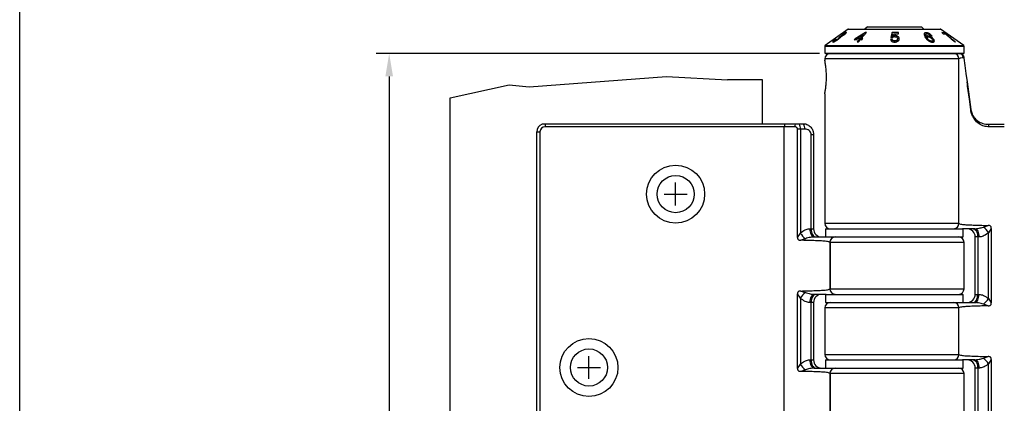
# Model space of a CAD drawing. Units: millimetres. Extents: x -4582 to -4213, y 600 to 1171.
# Drawn here: x -4582 to -4402, y 842 to 912 of the extents above; entities that cross this region are included whole.
import ezdxf

# ---------------------------------------------------------------- set-up
doc = ezdxf.new("R2010")
doc.units = ezdxf.units.MM
doc.layers.add('4', color=7, linetype='Continuous')

msp = doc.modelspace()

# ---------------------------------------------------------------- linework, layer by layer
for p, q in [((-4582.41, 600.12), (-4582.41, 1170.54)), ((-4435.99, 906.17), (-4517.13, 906.17)), ((-4514.77, 901.97), (-4514.77, 755.27)), ((-4446.44, 901.34), (-4452.84, 901.34)), ((-4503.64, 898.03), (-4492.84, 900.44)), ((-4462.34, 878.32), (-4462.34, 882.52)), ((-4464.44, 880.42), (-4460.24, 880.42)), ((-4478.21, 846.57), (-4478.21, 850.77)), ((-4480.31, 848.67), (-4476.11, 848.67))]:
    msp.add_line(p, q)
at = {"color": 7, "linetype": 'Continuous', "lineweight": 25}
for p, q in [((-4430.75, 910.6), (-4434.98, 907.64)), ((-4430.67, 910.62), (-4413.92, 910.62)), ((-4427.24, 911.07), (-4427.69, 910.62)), ((-4427.24, 911.07), (-4417.34, 911.07)), ((-4416.89, 910.62), (-4417.34, 911.07)), ((-4409.61, 907.64), (-4413.83, 910.6)), ((-4433.32, 908.45), (-4433.32, 908.32)), ((-4433.29, 908.33), (-4433.29, 908.43)), ((-4432.98, 908.77), (-4433.11, 908.72)), ((-4433.11, 908.66), (-4433.11, 908.72)), ((-4432.64, 908.71), (-4432.64, 908.79)), ((-4432.17, 909.3), (-4432.43, 909.11)), ((-4432.31, 908.97), (-4432.31, 909.11)), ((-4432.17, 909.1), (-4432.17, 909.3)), ((-4432.16, 909.11), (-4432.16, 909.3)), ((-4431.97, 909.56), (-4431.93, 909.54)), ((-4431.6, 909.51), (-4431.6, 909.58)), ((-4431.34, 909.71), (-4431.34, 909.84)), ((-4431.09, 910.03), (-4431.12, 910.03)), ((-4431.12, 909.93), (-4431.12, 910.03)), ((-4429.47, 908.87), (-4429.63, 908.67)), ((-4429.63, 908.67), (-4428.76, 908.7)), ((-4427.61, 910.01), (-4429.47, 908.87)), ((-4429.47, 908.68), (-4429.47, 908.87)), ((-4429.22, 908.88), (-4427.95, 909.67)), ((-4428.6, 908.9), (-4429.22, 908.88)), ((-4429.22, 908.69), (-4429.22, 908.88)), ((-4428.76, 908.7), (-4429.11, 908.29)), ((-4428.86, 908.28), (-4428.52, 908.7)), ((-4428.76, 908.4), (-4428.76, 908.7)), ((-4428.76, 908.5), (-4428.68, 908.5)), ((-4427.95, 909.67), (-4428.6, 908.9)), ((-4428.6, 908.6), (-4428.6, 908.9)), ((-4428.52, 908.7), (-4428.25, 908.68)), ((-4428.44, 908.69), (-4428.35, 908.79)), ((-4428.35, 908.89), (-4427.41, 910.01)), ((-4428.08, 908.88), (-4428.35, 908.89)), ((-4428.35, 908.69), (-4428.35, 908.89)), ((-4428.25, 908.68), (-4428.08, 908.88)), ((-4427.95, 909.38), (-4427.95, 909.67)), ((-4427.95, 909.41), (-4427.88, 909.45)), ((-4427.41, 910.01), (-4427.61, 910.01)), ((-4427.61, 909.77), (-4427.61, 910.01)), ((-4422.68, 908.77), (-4423.01, 908.74)), ((-4422.72, 910), (-4422.97, 909.1)), ((-4422.97, 909.1), (-4422.65, 909.08)), ((-4422.86, 909.09), (-4422.72, 909.61)), ((-4422.72, 909.61), (-4422.72, 910)), ((-4422.72, 909.61), (-4422.5, 909.61)), ((-4422.68, 908.37), (-4422.68, 908.77)), ((-4422.58, 909.33), (-4422.46, 909.78)), ((-4422.58, 909.14), (-4422.58, 909.33)), ((-4422.23, 908.26), (-4422.23, 908.46)), ((-4422.14, 909.24), (-4422.14, 909.45)), ((-4421.72, 908.46), (-4421.72, 908.86)), ((-4421.53, 909.76), (-4421.53, 909.99)), ((-4416.77, 909.5), (-4416.77, 909.89)), ((-4416.54, 909.59), (-4416.54, 909.2)), ((-4416.44, 908.87), (-4416.44, 909.26)), ((-4416.28, 909.06), (-4416.28, 908.66)), ((-4416.26, 909.79), (-4416.26, 909.93)), ((-4416.25, 908.63), (-4416.25, 908.93)), ((-4415.97, 909.19), (-4415.97, 909.35)), ((-4415.68, 909.41), (-4415.4, 909.34)), ((-4415.58, 908.28), (-4415.58, 908.43)), ((-4415.27, 908.24), (-4415.27, 908.56)), ((-4415.03, 908.31), (-4415.03, 908.64)), ((-4413.13, 909.96), (-4413.62, 909.98)), ((-4413.62, 909.98), (-4413.34, 909.77)), ((-4413.34, 909.77), (-4412.97, 909.78)), ((-4412.9, 909.79), (-4413.13, 909.96)), ((-4413.13, 909.78), (-4413.13, 909.96)), ((-4412.9, 909.71), (-4412.9, 909.79)), ((-4435.04, 907.51), (-4435.04, 906.24)), ((-4429.11, 908.29), (-4428.86, 908.28)), ((-4411.18, 908.27), (-4411.09, 908.28)), ((-4409.54, 906.24), (-4409.54, 907.51)), ((-4435.04, 906.24), (-4409.54, 906.24)), ((-4435.04, 905.17), (-4435.04, 904.94)), ((-4434.79, 906.17), (-4409.79, 906.17)), ((-4410.5, 875.07), (-4410.5, 905.17)), ((-4410.49, 905.17), (-4410.5, 905.17)), ((-4410.49, 875.07), (-4410.49, 905.17)), ((-4408.98, 900.96), (-4408.29, 895.91)), ((-4435.04, 898.79), (-4435.04, 875.07)), ((-4408.29, 895.91), (-4408.29, 895.85)), ((-4486.24, 893.22), (-4486.24, 892.76)), ((-4442.41, 893.22), (-4486.24, 893.22)), ((-4442.45, 892.76), (-4486.24, 892.76)), ((-4442.45, 766.89), (-4442.45, 892.76)), ((-4442.41, 892.76), (-4442.45, 892.76)), ((-4442.41, 893.22), (-4442.41, 892.76)), ((-4440.44, 893.22), (-4442.41, 893.22)), ((-4440.54, 892.74), (-4442.41, 892.76)), ((-4439.69, 893.22), (-4440.44, 893.22)), ((-4440.03, 872.5), (-4440.03, 892.32)), ((-4439.51, 892.32), (-4440.03, 892.32)), ((-4438.91, 893.22), (-4439.69, 893.22)), ((-4439.51, 892.32), (-4439.51, 873.29)), ((-4438.67, 892.32), (-4439.51, 892.32)), ((-4405.22, 893.22), (-4405.09, 893.22)), ((-4405.09, 893.22), (-4402.17, 893.22)), ((-4487.74, 891.82), (-4487.18, 891.82)), ((-4487.74, 767.82), (-4487.74, 891.82)), ((-4487.18, 891.82), (-4487.18, 767.82)), ((-4437.54, 874.07), (-4437.54, 891.32)), ((-4437.54, 891.32), (-4437.09, 891.32)), ((-4437.09, 891.32), (-4437.09, 874.07)), ((-4410.5, 875.07), (-4410.49, 875.07)), ((-4406, 874.39), (-4405.15, 874.68)), ((-4440.03, 872.5), (-4439.51, 873.29)), ((-4437.78, 874.07), (-4437.54, 874.07)), ((-4437.54, 874.07), (-4437.09, 874.07)), ((-4436.99, 872.57), (-4434.76, 872.57)), ((-4434.89, 874.07), (-4434.89, 872.57)), ((-4434.89, 874.07), (-4409.82, 874.07)), ((-4434.76, 872.57), (-4409.69, 872.57)), ((-4407.59, 874.07), (-4409.82, 874.07)), ((-4409.69, 872.57), (-4409.69, 874.07)), ((-4407.04, 872.57), (-4407.49, 872.57)), ((-4407.49, 862.07), (-4407.49, 872.57)), ((-4406.81, 872.57), (-4407.04, 872.57)), ((-4407.04, 872.57), (-4407.04, 862.07)), ((-4404.55, 874.15), (-4405.07, 873.36)), ((-4405.07, 861.29), (-4405.07, 873.36)), ((-4404.55, 874.15), (-4404.55, 860.5)), ((-4438.58, 872.26), (-4439.43, 871.97)), ((-4434.1, 871.57), (-4434.1, 863.07)), ((-4434.08, 871.57), (-4434.1, 871.57)), ((-4434.08, 871.57), (-4434.08, 863.07)), ((-4409.54, 863.07), (-4409.54, 871.57)), ((-4440.03, 848.5), (-4440.03, 862.15)), ((-4439.51, 861.36), (-4440.03, 862.15)), ((-4439.43, 862.68), (-4438.58, 862.39)), ((-4434.76, 862.07), (-4436.99, 862.07)), ((-4434.89, 862.07), (-4434.89, 860.57)), ((-4434.76, 862.07), (-4409.69, 862.07)), ((-4434.1, 863.07), (-4434.08, 863.07)), ((-4409.69, 860.57), (-4409.69, 862.07)), ((-4407.49, 862.07), (-4407.04, 862.07)), ((-4407.04, 862.07), (-4406.81, 862.07)), ((-4439.51, 861.36), (-4439.51, 849.29)), ((-4437.54, 860.57), (-4437.78, 860.57)), ((-4437.09, 860.57), (-4437.54, 860.57)), ((-4437.54, 850.07), (-4437.54, 860.57)), ((-4437.09, 860.57), (-4437.09, 850.07)), ((-4434.89, 860.57), (-4409.82, 860.57)), ((-4409.82, 860.57), (-4407.59, 860.57)), ((-4405.15, 859.97), (-4406, 860.26)), ((-4405.07, 861.29), (-4404.55, 860.5)), ((-4435.04, 859.57), (-4435.04, 851.07)), ((-4410.5, 851.07), (-4410.5, 859.57)), ((-4410.49, 859.57), (-4410.5, 859.57)), ((-4410.49, 851.07), (-4410.49, 859.57)), ((-4410.5, 851.07), (-4410.49, 851.07)), ((-4440.03, 848.5), (-4439.51, 849.29)), ((-4437.78, 850.07), (-4437.54, 850.07)), ((-4437.54, 850.07), (-4437.09, 850.07)), ((-4434.89, 850.07), (-4434.89, 848.57)), ((-4434.89, 850.07), (-4409.82, 850.07)), ((-4407.59, 850.07), (-4409.82, 850.07)), ((-4409.69, 848.57), (-4409.69, 850.07)), ((-4406, 850.39), (-4405.15, 850.68)), ((-4404.55, 850.15), (-4405.07, 849.36)), ((-4405.07, 791.49), (-4405.07, 849.36)), ((-4404.55, 850.15), (-4404.55, 790.7)), ((-4438.58, 848.26), (-4439.43, 847.97)), ((-4436.99, 848.57), (-4434.76, 848.57)), ((-4434.76, 848.57), (-4409.69, 848.57)), ((-4434.1, 847.57), (-4434.1, 793.27)), ((-4434.08, 847.57), (-4434.1, 847.57)), ((-4434.08, 847.57), (-4434.08, 793.27)), ((-4409.54, 793.27), (-4409.54, 847.57)), ((-4407.04, 848.57), (-4407.49, 848.57)), ((-4407.49, 792.27), (-4407.49, 848.57)), ((-4406.81, 848.57), (-4407.04, 848.57)), ((-4407.04, 848.57), (-4407.04, 792.27))]:
    msp.add_line(p, q, dxfattribs=at)
at = {"color": 8, "linetype": 'Continuous', "lineweight": 25}
for p, q in [((-4430.75, 910.6), (-4413.83, 910.6)), ((-4435.04, 907.51), (-4409.54, 907.51)), ((-4434.98, 907.64), (-4409.61, 907.64)), ((-4410.5, 905.17), (-4435.04, 905.17)), ((-4435.04, 875.07), (-4410.5, 875.07)), ((-4409.54, 871.57), (-4434.08, 871.57)), ((-4434.08, 863.07), (-4409.54, 863.07)), ((-4410.5, 859.57), (-4435.04, 859.57)), ((-4435.04, 851.07), (-4410.5, 851.07)), ((-4409.54, 847.57), (-4434.08, 847.57))]:
    msp.add_line(p, q, dxfattribs=at)
at = {"color": 7, "linetype": 'Continuous', "lineweight": 25, "flags": 128}
for points in [[(-4409.63, 905.73), (-4409.63, 905.72), (-4409.63, 905.7), (-4409.62, 905.66), (-4409.62, 905.61), (-4409.61, 905.55), (-4409.6, 905.49), (-4409.59, 905.41), (-4409.58, 905.33)], [(-4409.58, 905.33), (-4409.39, 903.95), (-4409.19, 902.49), (-4408.98, 900.96)], [(-4437.78, 874.07), (-4437.76, 873.78), (-4437.72, 873.5), (-4437.64, 873.24), (-4437.55, 873.01), (-4437.43, 872.83), (-4437.29, 872.69), (-4437.14, 872.6), (-4436.99, 872.57)], [(-4437.54, 874.07), (-4437.52, 873.78), (-4437.48, 873.5), (-4437.4, 873.24), (-4437.3, 873.01), (-4437.17, 872.83), (-4437.03, 872.69), (-4436.87, 872.6), (-4436.71, 872.57)], [(-4407.87, 874.07), (-4407.71, 874.04), (-4407.55, 873.96), (-4407.41, 873.82), (-4407.28, 873.63), (-4407.18, 873.41), (-4407.11, 873.15), (-4407.06, 872.87), (-4407.04, 872.57)], [(-4407.59, 874.07), (-4407.44, 874.04), (-4407.29, 873.96), (-4407.16, 873.82), (-4407.04, 873.63), (-4406.94, 873.41), (-4406.87, 873.15), (-4406.82, 872.87), (-4406.81, 872.57)], [(-4436.99, 862.07), (-4437.14, 862.04), (-4437.29, 861.96), (-4437.43, 861.82), (-4437.55, 861.63), (-4437.64, 861.41), (-4437.72, 861.15), (-4437.76, 860.87), (-4437.78, 860.57)], [(-4436.71, 862.07), (-4436.87, 862.04), (-4437.03, 861.96), (-4437.17, 861.82), (-4437.3, 861.63), (-4437.4, 861.41), (-4437.48, 861.15), (-4437.52, 860.87), (-4437.54, 860.57)], [(-4407.87, 860.57), (-4407.71, 860.6), (-4407.55, 860.69), (-4407.41, 860.83), (-4407.28, 861.01), (-4407.18, 861.24), (-4407.11, 861.5), (-4407.06, 861.78), (-4407.04, 862.07)], [(-4407.59, 860.57), (-4407.44, 860.6), (-4407.29, 860.69), (-4407.16, 860.83), (-4407.04, 861.01), (-4406.94, 861.24), (-4406.87, 861.5), (-4406.82, 861.78), (-4406.81, 862.07)], [(-4437.78, 850.07), (-4437.76, 849.78), (-4437.72, 849.5), (-4437.64, 849.24), (-4437.55, 849.01), (-4437.43, 848.83), (-4437.29, 848.69), (-4437.14, 848.6), (-4436.99, 848.57)], [(-4437.54, 850.07), (-4437.52, 849.78), (-4437.48, 849.5), (-4437.4, 849.24), (-4437.3, 849.01), (-4437.17, 848.83), (-4437.03, 848.69), (-4436.87, 848.6), (-4436.71, 848.57)], [(-4407.87, 850.07), (-4407.71, 850.04), (-4407.55, 849.96), (-4407.41, 849.82), (-4407.28, 849.63), (-4407.18, 849.41), (-4407.11, 849.15), (-4407.06, 848.87), (-4407.04, 848.57)], [(-4407.59, 850.07), (-4407.44, 850.04), (-4407.29, 849.96), (-4407.16, 849.82), (-4407.04, 849.63), (-4406.94, 849.41), (-4406.87, 849.15), (-4406.82, 848.87), (-4406.81, 848.57)]]:
    msp.add_lwpolyline(points, dxfattribs=at)
msp.add_lwpolyline([(-4492.84, 900.44), (-4489.13, 900.08), (-4464.02, 901.97), (-4452.84, 901.34)])
at = {"color": 7, "linetype": 'Continuous', "lineweight": 25}
for centre, radius in [((-4462.34, 880.42), 5.31), ((-4462.34, 880.42), 3.4), ((-4478.21, 848.67), 5.31), ((-4478.21, 848.67), 3.4)]:
    msp.add_circle(centre, radius, dxfattribs=at)
for centre, radius, start, end in [((-4430.67, 910.47), 0.15, 90, 125), ((-4413.92, 910.47), 0.15, 55, 90), ((-4434.89, 907.51), 0.15, 125, 180), ((-4409.69, 907.51), 0.15, 0, 55), ((-4434.79, 906.67), 0.5, 240, 270), ((-4434.04, 905.17), 1, 90, 180), ((-4411.46, 905.21), 0.965, 357.8556, 87.6811), ((-4410.53, 905.29), 0.884, 5.6968, 85.5458), ((-4410.46, 905.17), 1, 33.5971, 90), ((-4409.79, 906.67), 0.5, 270, 300), ((-4408.61, 896.61), 0.822, 290.7605, 292.9532), ((-4486.24, 891.82), 1.5, 111.0395, 180), ((-4486.24, 891.82), 0.936, 90, 180), ((-4438.74, 892.63), 1.8, 160.7345, 176.5918), ((-4441.34, 892.42), 1.84, 356.8529, 25.8095), ((-4440.16, 892.42), 1.48, 356.4228, 32.9372), ((-4406.27, 892.6), 1.34, 5.0058, 27.5938), ((-4434.04, 875.07), 1, 180, 270), ((-4411.46, 875.04), 0.965, 272.3186, 2.1445), ((-4408.98, 870.76), 4.7, 33.6628, 50.6417), ((-4435.6, 875.89), 4.7, 213.6626, 230.6419), ((-4435.59, 874.07), 1.5, 180, 270), ((-4433.12, 871.61), 0.965, 92.3188, 182.1445), ((-4410.54, 871.57), 1, 0, 90), ((-4408.99, 872.57), 1.5, 0, 90), ((-4435.6, 858.76), 4.7, 129.3579, 146.3376), ((-4435.59, 860.57), 1.5, 90, 180), ((-4433.12, 863.04), 0.965, 177.8555, 267.6812), ((-4410.54, 863.07), 1, 270, 0), ((-4408.99, 862.07), 1.5, 270, 0), ((-4434.04, 859.57), 1, 90, 180), ((-4411.46, 859.61), 0.965, 357.8555, 87.6813), ((-4408.98, 863.89), 4.7, 309.3581, 326.3373), ((-4434.04, 851.07), 1, 180, 270), ((-4411.46, 851.04), 0.965, 272.3186, 2.1445), ((-4435.6, 851.89), 4.7, 213.6626, 230.6419), ((-4435.59, 850.07), 1.5, 180, 270), ((-4408.99, 848.57), 1.5, 0, 90), ((-4408.98, 846.76), 4.7, 33.6627, 50.6418), ((-4433.12, 847.61), 0.965, 92.3187, 182.1445), ((-4410.54, 847.57), 1, 0, 90)]:
    msp.add_arc(centre, radius, start, end, dxfattribs=at)
for points, knots in [([(-4433.11, 908.72), (-4433.2, 908.66), (-4433.36, 908.54), (-4433.52, 908.39), (-4433.56, 908.33), (-4433.58, 908.31)], [0, 0, 0, 0, 0.397848, 0.72372, 1, 1, 1, 1]), ([(-4433.54, 908.26), (-4433.5, 908.26), (-4433.43, 908.27), (-4433.24, 908.35), (-4433.01, 908.47), (-4432.77, 908.62), (-4432.61, 908.73), (-4432.54, 908.78)], [0, 0, 0, 0, 0.200424, 0.402725, 0.582198, 0.798981, 1, 1, 1, 1]), ([(-4433.29, 908.43), (-4433.31, 908.43), (-4433.33, 908.43), (-4433.32, 908.45), (-4433.32, 908.45)], [0, 0, 0, 0, 0.957912, 1, 1, 1, 1]), ([(-4433.3, 908.49), (-4433.28, 908.51), (-4433.24, 908.56), (-4433.12, 908.66), (-4433.02, 908.73), (-4432.98, 908.77)], [0, 0, 0, 0, 0.247995, 0.693017, 1, 1, 1, 1]), ([(-4432.64, 908.79), (-4432.72, 908.73), (-4432.86, 908.64), (-4433.05, 908.53), (-4433.18, 908.46), (-4433.26, 908.44), (-4433.29, 908.43), (-4433.29, 908.43)], [0, 0, 0, 0, 0.327313, 0.555006, 0.740986, 0.928012, 1, 1, 1, 1]), ([(-4432.33, 909.13), (-4432.32, 909.13), (-4432.3, 909.13), (-4432.32, 909.07), (-4432.39, 909), (-4432.5, 908.9), (-4432.59, 908.83), (-4432.64, 908.79)], [0, 0, 0, 0, 0.1835473, 0.3688478, 0.5738347, 0.7784415, 1, 1, 1, 1]), ([(-4432.54, 908.78), (-4432.44, 908.86), (-4432.28, 908.98), (-4432.14, 909.12), (-4432.09, 909.19), (-4432.1, 909.22), (-4432.1, 909.23)], [0, 0, 0, 0, 0.407678, 0.637775, 0.86955, 1, 1, 1, 1]), ([(-4432.43, 909.11), (-4432.41, 909.12), (-4432.39, 909.12), (-4432.35, 909.13), (-4432.34, 909.13), (-4432.33, 909.13)], [0, 0, 0, 0, 0.495476, 0.746419, 1, 1, 1, 1]), ([(-4432.16, 909.3), (-4432.16, 909.3), (-4432.16, 909.3), (-4432.16, 909.3), (-4432.17, 909.3), (-4432.17, 909.3)], [0, 0, 0, 0, 0.249978, 0.499993, 1, 1, 1, 1]), ([(-4431.6, 909.58), (-4431.67, 909.54), (-4431.77, 909.46), (-4431.93, 909.38), (-4432.04, 909.32), (-4432.12, 909.3), (-4432.15, 909.3), (-4432.16, 909.3)], [0, 0, 0, 0, 0.304256, 0.470975, 0.681798, 0.903405, 1, 1, 1, 1]), ([(-4432.1, 909.23), (-4432.04, 909.25), (-4431.92, 909.31), (-4431.71, 909.43), (-4431.58, 909.52), (-4431.51, 909.57)], [0, 0, 0, 0, 0.34421, 0.67697, 1, 1, 1, 1]), ([(-4431.12, 910.03), (-4431.15, 910.03), (-4431.22, 910.02), (-4431.39, 909.93), (-4431.62, 909.79), (-4431.82, 909.66), (-4431.95, 909.58), (-4431.97, 909.56)], [0, 0, 0, 0, 0.202237, 0.406154, 0.630555, 0.931308, 1, 1, 1, 1]), ([(-4431.93, 909.54), (-4431.85, 909.59), (-4431.73, 909.67), (-4431.56, 909.78), (-4431.44, 909.84), (-4431.38, 909.86), (-4431.36, 909.86), (-4431.36, 909.86)], [0, 0, 0, 0, 0.360084, 0.564263, 0.770458, 0.948516, 1, 1, 1, 1]), ([(-4431.36, 909.86), (-4431.35, 909.86), (-4431.33, 909.85), (-4431.35, 909.81), (-4431.41, 909.74), (-4431.5, 909.66), (-4431.57, 909.61), (-4431.6, 909.58)], [0, 0, 0, 0, 0.194208, 0.38986, 0.604085, 0.823266, 1, 1, 1, 1]), ([(-4431.51, 909.57), (-4431.44, 909.62), (-4431.3, 909.73), (-4431.15, 909.87), (-4431.08, 909.97), (-4431.09, 909.99), (-4431.09, 910)], [0, 0, 0, 0, 0.3077953, 0.5950319, 0.8843048, 1, 1, 1, 1]), ([(-4423.01, 908.74), (-4422.98, 908.65), (-4422.94, 908.51), (-4422.75, 908.36), (-4422.53, 908.28), (-4422.35, 908.26), (-4422.25, 908.26), (-4422.23, 908.26)], [0, 0, 0, 0, 0.356092, 0.563586, 0.772537, 0.950137, 1, 1, 1, 1]), ([(-4421.53, 909.99), (-4421.58, 909.99), (-4421.98, 910.01), (-4422.37, 910.01), (-4422.72, 910)], [0, 0, 0, 0, 0.130234, 1, 1, 1, 1]), ([(-4422.23, 908.46), (-4422.29, 908.46), (-4422.39, 908.47), (-4422.51, 908.52), (-4422.62, 908.6), (-4422.66, 908.69), (-4422.68, 908.75), (-4422.68, 908.77)], [0, 0, 0, 0, 0.220474, 0.37634, 0.570866, 0.87878, 1, 1, 1, 1]), ([(-4422.65, 909.08), (-4422.61, 909.12), (-4422.55, 909.18), (-4422.41, 909.23), (-4422.3, 909.24), (-4422.24, 909.25), (-4422.23, 909.25)], [0, 0, 0, 0, 0.401017, 0.657879, 0.91545, 1, 1, 1, 1]), ([(-4422.14, 909.45), (-4422.18, 909.45), (-4422.28, 909.44), (-4422.44, 909.4), (-4422.53, 909.35), (-4422.58, 909.33)], [0, 0, 0, 0, 0.243108, 0.622921, 1, 1, 1, 1]), ([(-4422.46, 909.78), (-4422.19, 909.78), (-4421.88, 909.78), (-4421.57, 909.77), (-4421.53, 909.76)], [0, 0, 0, 0, 0.867889, 1, 1, 1, 1]), ([(-4422.23, 909.25), (-4422.16, 909.24), (-4422.06, 909.24), (-4421.92, 909.19), (-4421.81, 909.12), (-4421.74, 909), (-4421.73, 908.91), (-4421.72, 908.86)], [0, 0, 0, 0, 0.19705, 0.341301, 0.485223, 0.713246, 1, 1, 1, 1]), ([(-4421.72, 908.86), (-4421.73, 908.79), (-4421.74, 908.69), (-4421.84, 908.57), (-4421.95, 908.5), (-4422.09, 908.46), (-4422.18, 908.46), (-4422.23, 908.46)], [0, 0, 0, 0, 0.351358, 0.550354, 0.704335, 0.859665, 1, 1, 1, 1]), ([(-4422.23, 908.26), (-4422.14, 908.26), (-4421.97, 908.27), (-4421.75, 908.34), (-4421.64, 908.42), (-4421.59, 908.46)], [0, 0, 0, 0, 0.333147, 0.670035, 1, 1, 1, 1]), ([(-4421.4, 908.86), (-4421.42, 908.96), (-4421.44, 909.11), (-4421.63, 909.29), (-4421.81, 909.39), (-4421.98, 909.44), (-4422.09, 909.44), (-4422.14, 909.45)], [0, 0, 0, 0, 0.372883, 0.593201, 0.763175, 0.904367, 1, 1, 1, 1]), ([(-4421.74, 908.96), (-4421.68, 908.92), (-4421.55, 908.83), (-4421.46, 908.72), (-4421.44, 908.66), (-4421.44, 908.66)], [0, 0, 0, 0, 0.473907, 0.960637, 1, 1, 1, 1]), ([(-4421.59, 908.46), (-4421.56, 908.49), (-4421.49, 908.55), (-4421.42, 908.69), (-4421.41, 908.79), (-4421.4, 908.86)], [0, 0, 0, 0, 0.268942, 0.538179, 1, 1, 1, 1]), ([(-4416.77, 909.89), (-4416.8, 909.83), (-4416.85, 909.7), (-4416.79, 909.47), (-4416.73, 909.32), (-4416.7, 909.24)], [0, 0, 0, 0, 0.362953, 0.678627, 1, 1, 1, 1]), ([(-4416.26, 909.93), (-4416.32, 909.95), (-4416.43, 909.97), (-4416.58, 909.98), (-4416.7, 909.95), (-4416.75, 909.91), (-4416.77, 909.89)], [0, 0, 0, 0, 0.247189, 0.495936, 0.788311, 1, 1, 1, 1]), ([(-4416.77, 909.5), (-4416.75, 909.52), (-4416.7, 909.56), (-4416.62, 909.57), (-4416.58, 909.58)], [0, 0, 0, 0, 0.497906, 1, 1, 1, 1]), ([(-4416.7, 909.24), (-4416.62, 909.08), (-4416.51, 908.86), (-4416.21, 908.58), (-4415.94, 908.41), (-4415.7, 908.31), (-4415.56, 908.28), (-4415.5, 908.26)], [0, 0, 0, 0, 0.418662, 0.594978, 0.772276, 0.910064, 1, 1, 1, 1]), ([(-4416.44, 909.26), (-4416.48, 909.36), (-4416.55, 909.51), (-4416.54, 909.68), (-4416.49, 909.75), (-4416.43, 909.78), (-4416.42, 909.78)], [0, 0, 0, 0, 0.465727, 0.717536, 0.935829, 1, 1, 1, 1]), ([(-4415.97, 909.35), (-4416.04, 909.36), (-4416.17, 909.39), (-4416.32, 909.37), (-4416.41, 909.32), (-4416.43, 909.28), (-4416.44, 909.26)], [0, 0, 0, 0, 0.289861, 0.581874, 0.844168, 1, 1, 1, 1]), ([(-4416.44, 908.87), (-4416.42, 908.9), (-4416.39, 908.95), (-4416.31, 908.97), (-4416.28, 908.97)], [0, 0, 0, 0, 0.7032366, 1, 1, 1, 1]), ([(-4416.42, 909.78), (-4416.41, 909.79), (-4416.37, 909.8), (-4416.3, 909.8), (-4416.23, 909.78), (-4416.2, 909.77)], [0, 0, 0, 0, 0.249894, 0.620552, 1, 1, 1, 1]), ([(-4416.25, 908.93), (-4416.27, 908.99), (-4416.3, 909.08), (-4416.24, 909.17), (-4416.16, 909.21), (-4416.05, 909.21), (-4415.98, 909.19), (-4415.95, 909.19)], [0, 0, 0, 0, 0.356559, 0.543116, 0.730307, 0.873248, 1, 1, 1, 1]), ([(-4415.4, 909.34), (-4415.46, 909.42), (-4415.56, 909.56), (-4415.82, 909.75), (-4416.05, 909.87), (-4416.2, 909.91), (-4416.26, 909.93)], [0, 0, 0, 0, 0.356174, 0.593837, 0.832533, 1, 1, 1, 1]), ([(-4415.58, 908.43), (-4415.64, 908.45), (-4415.74, 908.48), (-4415.9, 908.56), (-4416.06, 908.68), (-4416.18, 908.81), (-4416.23, 908.9), (-4416.25, 908.93)], [0, 0, 0, 0, 0.1673, 0.334576, 0.516977, 0.830381, 1, 1, 1, 1]), ([(-4416.2, 909.77), (-4416.15, 909.76), (-4416.05, 909.72), (-4415.94, 909.66), (-4415.89, 909.62), (-4415.87, 909.61)], [0, 0, 0, 0, 0.459641, 0.8506938, 1, 1, 1, 1]), ([(-4415.03, 908.64), (-4415.08, 908.73), (-4415.18, 908.89), (-4415.45, 909.11), (-4415.71, 909.27), (-4415.88, 909.32), (-4415.97, 909.35)], [0, 0, 0, 0, 0.349874, 0.603334, 0.795889, 1, 1, 1, 1]), ([(-4415.95, 909.19), (-4415.89, 909.17), (-4415.79, 909.14), (-4415.62, 909.05), (-4415.46, 908.92), (-4415.36, 908.8), (-4415.33, 908.73), (-4415.32, 908.71)], [0, 0, 0, 0, 0.1764444, 0.3538548, 0.5928685, 0.8835934, 1, 1, 1, 1]), ([(-4415.87, 909.61), (-4415.85, 909.59), (-4415.79, 909.55), (-4415.73, 909.48), (-4415.7, 909.43), (-4415.68, 909.41)], [0, 0, 0, 0, 0.318035, 0.657026, 1, 1, 1, 1]), ([(-4415.32, 908.71), (-4415.29, 908.65), (-4415.26, 908.56), (-4415.3, 908.47), (-4415.36, 908.43), (-4415.46, 908.41), (-4415.53, 908.42), (-4415.58, 908.43), (-4415.58, 908.43)], [0, 0, 0, 0, 0.343346, 0.54475, 0.714113, 0.843217, 0.972777, 1, 1, 1, 1]), ([(-4415.5, 908.26), (-4415.43, 908.25), (-4415.28, 908.22), (-4415.11, 908.25), (-4415, 908.32), (-4414.96, 908.45), (-4415, 908.57), (-4415.03, 908.64)], [0, 0, 0, 0, 0.173465, 0.348956, 0.5005437, 0.7176634, 1, 1, 1, 1]), ([(-4415.27, 908.56), (-4415.26, 908.56), (-4415.18, 908.49), (-4415.1, 908.38), (-4415.04, 908.28), (-4415.03, 908.25)], [0, 0, 0, 0, 0.014266, 0.656879, 1, 1, 1, 1]), ([(-4412.97, 909.78), (-4412.84, 909.66), (-4412.59, 909.42), (-4412.01, 908.92), (-4411.5, 908.52), (-4411.18, 908.27)], [0, 0, 0, 0, 0.267579, 0.534636, 1, 1, 1, 1]), ([(-4411.7, 908.75), (-4411.89, 908.92), (-4412.22, 909.18), (-4412.62, 909.53), (-4412.81, 909.71), (-4412.9, 909.79)], [0, 0, 0, 0, 0.431564, 0.713624, 1, 1, 1, 1]), ([(-4411.09, 908.28), (-4411.17, 908.34), (-4411.32, 908.46), (-4411.53, 908.62), (-4411.64, 908.71), (-4411.7, 908.75)], [0, 0, 0, 0, 0.412308, 0.705672, 1, 1, 1, 1]), ([(-4433.57, 908.29), (-4433.57, 908.28), (-4433.58, 908.26), (-4433.55, 908.26), (-4433.54, 908.26)], [0, 0, 0, 0, 0.510777, 1, 1, 1, 1]), ([(-4435.04, 898.79), (-4435.04, 898.78), (-4435.05, 898.73), (-4435.01, 898.91), (-4434.94, 899.32), (-4434.84, 900.01), (-4434.75, 900.92), (-4434.72, 902), (-4434.77, 903.1), (-4434.88, 904.07), (-4434.99, 904.71), (-4435.05, 904.99), (-4435.04, 904.95), (-4435.04, 904.94)], [0, 0, 0, 0, 0.007629, 0.097913, 0.188399, 0.286472, 0.395248, 0.512564, 0.633373, 0.753925, 0.869486, 0.973404, 1, 1, 1, 1]), ([(-4409.65, 905.38), (-4409.82, 905.36), (-4410.08, 905.33), (-4410.32, 905.28), (-4410.43, 905.24), (-4410.47, 905.21), (-4410.48, 905.19), (-4410.48, 905.18), (-4410.49, 905.18), (-4410.49, 905.17), (-4410.49, 905.17)], [0, 0, 0, 0, 0.53106, 0.805255, 0.942408, 0.976732, 0.989223, 0.995509, 0.99806, 1, 1, 1, 1]), ([(-4409.58, 905.33), (-4409.58, 905.34), (-4409.59, 905.35), (-4409.62, 905.38), (-4409.64, 905.38), (-4409.65, 905.38)], [0, 0, 0, 0, 0.14187, 0.584355, 1, 1, 1, 1]), ([(-4408.31, 895.84), (-4408.4, 896.49), (-4408.62, 898.2), (-4408.85, 899.91), (-4408.98, 900.96)], [0, 0, 0, 0, 0.383462, 1, 1, 1, 1]), ([(-4404.94, 892.72), (-4405.26, 892.75), (-4405.93, 892.8), (-4406.87, 893.28), (-4407.55, 893.94), (-4407.99, 894.68), (-4408.22, 895.27), (-4408.29, 895.67), (-4408.31, 895.84)], [0, 0, 0, 0, 0.187079, 0.393011, 0.635368, 0.770237, 0.904836, 1, 1, 1, 1]), ([(-4408.29, 895.85), (-4408.23, 895.6), (-4408.09, 895.01), (-4407.54, 894.18), (-4406.7, 893.52), (-4405.84, 893.25), (-4405.34, 893.23), (-4405.22, 893.22)], [0, 0, 0, 0, 0.15644, 0.375625, 0.670407, 0.923841, 1, 1, 1, 1]), ([(-4486.24, 893.22), (-4486.26, 893.22), (-4486.35, 893.22), (-4486.49, 893.22), (-4486.63, 893.22), (-4486.72, 893.22), (-4486.77, 893.22), (-4486.78, 893.22), (-4486.78, 893.22)], [0, 0, 0, 0, 0.0572932, 0.3506883, 0.5749066, 0.6863732, 0.8525329, 1, 1, 1, 1]), ([(-4440.03, 892.32), (-4440.03, 892.36), (-4440.04, 892.44), (-4440.11, 892.55), (-4440.21, 892.65), (-4440.36, 892.72), (-4440.48, 892.73), (-4440.54, 892.74)], [0, 0, 0, 0, 0.16318, 0.326079, 0.496332, 0.752371, 1, 1, 1, 1]), ([(-4438.47, 893.22), (-4438.47, 893.22), (-4438.49, 893.22), (-4438.6, 893.22), (-4438.75, 893.22), (-4438.87, 893.22), (-4438.91, 893.22)], [0, 0, 0, 0, 0.197162, 0.454467, 0.823577, 1, 1, 1, 1]), ([(-4437.54, 891.32), (-4437.54, 891.37), (-4437.55, 891.52), (-4437.65, 891.8), (-4437.89, 892.08), (-4438.25, 892.28), (-4438.53, 892.31), (-4438.67, 892.32)], [0, 0, 0, 0, 0.080317, 0.247959, 0.487369, 0.740701, 1, 1, 1, 1]), ([(-4438.47, 893.22), (-4438.43, 893.21), (-4438.16, 893.12), (-4437.69, 892.82), (-4437.27, 892.25), (-4437.11, 891.71), (-4437.1, 891.42), (-4437.09, 891.32)], [0, 0, 0, 0, 0.045519, 0.348104, 0.654928, 0.886207, 1, 1, 1, 1]), ([(-4402.17, 892.76), (-4402.85, 892.75), (-4403.79, 892.74), (-4404.69, 892.73), (-4404.94, 892.72)], [0, 0, 0, 0, 0.715367, 1, 1, 1, 1]), ([(-4410.49, 875.07), (-4410.49, 875.07), (-4410.49, 875.07), (-4410.48, 875.06), (-4410.48, 875.06), (-4410.48, 875.05), (-4410.46, 875.03), (-4410.42, 875.01), (-4410.19, 874.92), (-4409.67, 874.84), (-4408.72, 874.8), (-4407.59, 874.74), (-4406.39, 874.71), (-4405.54, 874.69), (-4405.15, 874.68)], [0, 0, 0, 0, 0.00037, 0.001216, 0.002054, 0.003988, 0.009849, 0.021547, 0.044932, 0.243283, 0.441849, 0.640234, 0.83862, 1, 1, 1, 1]), ([(-4407.59, 874.07), (-4407.33, 874.1), (-4406.78, 874.14), (-4406.27, 874.31), (-4406, 874.39)], [0, 0, 0, 0, 0.493003, 1, 1, 1, 1]), ([(-4404.55, 874.15), (-4404.55, 874.21), (-4404.56, 874.32), (-4404.61, 874.46), (-4404.69, 874.56), (-4404.81, 874.64), (-4404.98, 874.67), (-4405.1, 874.68), (-4405.15, 874.68)], [0, 0, 0, 0, 0.1938237, 0.3424671, 0.4650449, 0.5872593, 0.8186557, 1, 1, 1, 1]), ([(-4440.03, 872.5), (-4440.03, 872.44), (-4440.02, 872.33), (-4439.98, 872.19), (-4439.9, 872.09), (-4439.77, 872.01), (-4439.61, 871.98), (-4439.48, 871.97), (-4439.43, 871.97)], [0, 0, 0, 0, 0.1938237, 0.3424671, 0.4650449, 0.5872593, 0.8186557, 1, 1, 1, 1]), ([(-4439.51, 873.29), (-4439.22, 873.51), (-4438.72, 873.89), (-4438.1, 874.06), (-4437.82, 874.07), (-4437.78, 874.07)], [0, 0, 0, 0, 0.530979, 0.924757, 1, 1, 1, 1]), ([(-4436.99, 872.57), (-4437.23, 872.55), (-4437.77, 872.51), (-4438.29, 872.35), (-4438.58, 872.26)], [0, 0, 0, 0, 0.440945, 1, 1, 1, 1]), ([(-4405.07, 873.36), (-4405.33, 873.16), (-4405.8, 872.79), (-4406.42, 872.59), (-4406.73, 872.58), (-4406.81, 872.57)], [0, 0, 0, 0, 0.47976, 0.879932, 1, 1, 1, 1]), ([(-4434.1, 871.57), (-4434.1, 871.57), (-4434.1, 871.58), (-4434.1, 871.58), (-4434.1, 871.59), (-4434.11, 871.6), (-4434.13, 871.62), (-4434.16, 871.64), (-4434.4, 871.73), (-4434.92, 871.8), (-4435.86, 871.85), (-4436.99, 871.91), (-4438.2, 871.94), (-4439.05, 871.96), (-4439.43, 871.97)], [0, 0, 0, 0, 0.00037, 0.001217, 0.002054, 0.003988, 0.009849, 0.021548, 0.044933, 0.243283, 0.441849, 0.640234, 0.83862, 1, 1, 1, 1]), ([(-4439.43, 862.68), (-4439.5, 862.68), (-4439.64, 862.67), (-4439.81, 862.62), (-4439.93, 862.53), (-4440, 862.41), (-4440.03, 862.28), (-4440.03, 862.18), (-4440.03, 862.15)], [0, 0, 0, 0, 0.2510785, 0.4480864, 0.5756715, 0.7036922, 0.8833662, 1, 1, 1, 1]), ([(-4439.43, 862.68), (-4439.05, 862.69), (-4438.2, 862.71), (-4436.99, 862.74), (-4435.86, 862.8), (-4434.92, 862.84), (-4434.4, 862.92), (-4434.16, 863.01), (-4434.13, 863.03), (-4434.11, 863.05), (-4434.1, 863.06), (-4434.1, 863.06), (-4434.1, 863.07), (-4434.1, 863.07), (-4434.1, 863.07)], [0, 0, 0, 0, 0.16138, 0.359766, 0.558151, 0.756717, 0.955068, 0.978452, 0.990151, 0.996012, 0.997946, 0.998783, 0.99963, 1, 1, 1, 1]), ([(-4438.58, 862.39), (-4438.29, 862.3), (-4437.77, 862.14), (-4437.23, 862.09), (-4436.99, 862.07)], [0, 0, 0, 0, 0.559055, 1, 1, 1, 1]), ([(-4406.81, 862.07), (-4406.52, 862.04), (-4406.24, 862), (-4405.65, 861.74), (-4405.36, 861.51), (-4405.07, 861.29)], [0, 0, 0, 0, 0.462795, 0.46835, 1, 1, 1, 1]), ([(-4437.78, 860.57), (-4438.06, 860.61), (-4438.35, 860.65), (-4438.93, 860.91), (-4439.22, 861.14), (-4439.51, 861.36)], [0, 0, 0, 0, 0.462795, 0.46835, 1, 1, 1, 1]), ([(-4405.15, 859.97), (-4405.54, 859.96), (-4406.39, 859.94), (-4407.59, 859.91), (-4408.72, 859.85), (-4409.67, 859.8), (-4410.19, 859.73), (-4410.42, 859.64), (-4410.46, 859.62), (-4410.48, 859.6), (-4410.48, 859.59), (-4410.48, 859.58), (-4410.49, 859.58), (-4410.49, 859.57), (-4410.49, 859.57)], [0, 0, 0, 0, 0.16138, 0.359766, 0.558151, 0.756717, 0.955068, 0.978453, 0.990151, 0.996012, 0.997946, 0.998783, 0.99963, 1, 1, 1, 1]), ([(-4406, 860.26), (-4406.29, 860.35), (-4406.81, 860.51), (-4407.35, 860.55), (-4407.59, 860.57)], [0, 0, 0, 0, 0.559055, 1, 1, 1, 1]), ([(-4405.15, 859.97), (-4405.08, 859.97), (-4404.94, 859.98), (-4404.77, 860.03), (-4404.66, 860.12), (-4404.58, 860.24), (-4404.56, 860.37), (-4404.55, 860.46), (-4404.55, 860.5)], [0, 0, 0, 0, 0.2510783, 0.4480867, 0.5756717, 0.7036924, 0.8833643, 1, 1, 1, 1]), ([(-4410.49, 851.07), (-4410.49, 851.07), (-4410.49, 851.07), (-4410.48, 851.06), (-4410.48, 851.06), (-4410.48, 851.05), (-4410.46, 851.03), (-4410.42, 851.01), (-4410.19, 850.92), (-4409.67, 850.84), (-4408.72, 850.8), (-4407.59, 850.74), (-4406.39, 850.71), (-4405.54, 850.69), (-4405.15, 850.68)], [0, 0, 0, 0, 0.0003698, 0.0012167, 0.0020541, 0.0039879, 0.0098492, 0.0215475, 0.0449324, 0.2432833, 0.4418489, 0.6402343, 0.8386203, 1, 1, 1, 1]), ([(-4439.51, 849.29), (-4439.25, 849.49), (-4438.78, 849.86), (-4438.16, 850.06), (-4437.85, 850.07), (-4437.78, 850.07)], [0, 0, 0, 0, 0.47976, 0.879932, 1, 1, 1, 1]), ([(-4407.59, 850.07), (-4407.33, 850.1), (-4406.78, 850.14), (-4406.27, 850.31), (-4406, 850.39)], [0, 0, 0, 0, 0.493003, 1, 1, 1, 1]), ([(-4405.07, 849.36), (-4405.33, 849.16), (-4405.8, 848.79), (-4406.42, 848.59), (-4406.73, 848.58), (-4406.81, 848.57)], [0, 0, 0, 0, 0.4797607, 0.8799322, 1, 1, 1, 1]), ([(-4404.55, 850.15), (-4404.55, 850.21), (-4404.56, 850.32), (-4404.61, 850.46), (-4404.69, 850.56), (-4404.81, 850.64), (-4404.98, 850.67), (-4405.1, 850.68), (-4405.15, 850.68)], [0, 0, 0, 0, 0.193822, 0.342467, 0.465044, 0.587259, 0.818656, 1, 1, 1, 1]), ([(-4440.03, 848.5), (-4440.03, 848.44), (-4440.02, 848.33), (-4439.98, 848.19), (-4439.9, 848.09), (-4439.77, 848.01), (-4439.61, 847.98), (-4439.48, 847.97), (-4439.43, 847.97)], [0, 0, 0, 0, 0.193822, 0.342467, 0.465044, 0.587258, 0.818656, 1, 1, 1, 1]), ([(-4434.1, 847.57), (-4434.1, 847.57), (-4434.1, 847.58), (-4434.1, 847.58), (-4434.1, 847.59), (-4434.11, 847.6), (-4434.13, 847.62), (-4434.16, 847.64), (-4434.4, 847.73), (-4434.92, 847.8), (-4435.86, 847.85), (-4436.99, 847.91), (-4438.2, 847.94), (-4439.05, 847.96), (-4439.43, 847.97)], [0, 0, 0, 0, 0.00037, 0.001217, 0.002054, 0.003988, 0.009849, 0.021547, 0.044932, 0.243283, 0.441849, 0.640234, 0.83862, 1, 1, 1, 1]), ([(-4436.99, 848.57), (-4437.26, 848.55), (-4437.8, 848.5), (-4438.32, 848.34), (-4438.58, 848.26)], [0, 0, 0, 0, 0.493003, 1, 1, 1, 1])]:
    msp.add_open_spline(points, degree=3, knots=knots, dxfattribs=at)
msp.add_solid([(-4514.07, 901.97), (-4515.47, 901.97), (-4514.77, 906.17)])
at = {"layer": '4'}
for p, q in [((-4446.44, 893.22), (-4446.44, 901.34)), ((-4503.64, 758.37), (-4503.64, 898.03))]:
    msp.add_line(p, q, dxfattribs=at)

doc.saveas('drawing.dxf')
